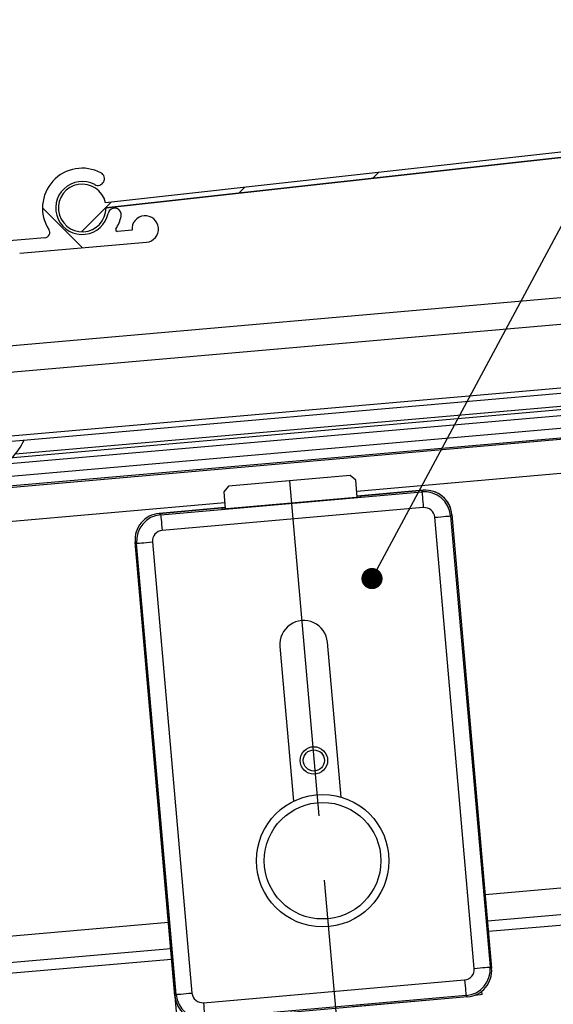
# Model space of a CAD drawing. Extents: x 0 to 841, y 0 to 594.
# Drawn here: x 411 to 431, y 410 to 447 of the extents above; entities that cross this region are included whole.
import ezdxf

# ---------------------------------------------------------------- set-up
doc = ezdxf.new("R2010")
doc.units = 0
doc.linetypes.add('CENTERX2', pattern=[20.32, 12.7, -2.54, 2.54, -2.54])
doc.layers.get('0').update_dxf_attribs({"linetype": 'CONTINUOUS'})
doc.styles.add('SLDTEXTSTYLE1', font='ARIAL.TTF', dxfattribs={"width": 0.948})
doc.dimstyles.new('SLDDIMSTYLE0', dxfattribs={"dimtxt": 3.5, "dimasz": 3.5, "dimexe": 0, "dimexo": 0.0625, "dimgap": 0.875, "dimtad": 1, "dimlfac": 5, "dimrnd": 1e-09, "dimzin": 12, "dimsah": 1, "dimcen": 0.09, "dimazin": 3, "dimtfac": 1, "dimtofl": 0, "dimtmove": 0, "dimatfit": 3})

# ---------------------------------------------------------------- blocks, each defined once
blk = doc.blocks.new('*D21')
at = {"color": 7, "linetype": 'CONTINUOUS'}
for p, q in [((541.051, 503.951), (589.451, 503.951)), ((588.451, 386.081), (588.451, 503.951)), ((383.648, 386.081), (589.451, 386.081))]:
    blk.add_line(p, q, dxfattribs=at)
for points in [[(588.451, 503.951), (588.051, 500.451), (588.851, 500.451)], [(588.451, 386.081), (588.851, 389.581), (588.051, 389.581)]]:
    blk.add_solid(points, dxfattribs=at)
at = {"color": 7, "linetype": 'CONTINUOUS', "style": 'SLDTEXTSTYLE1', "width": 0.948}
blk.add_text('F', height=3.5, rotation=90, dxfattribs=at).set_placement((587.44, 443.169))
blk = doc.blocks.new('SW_HATCH_0')
at = {"color": 0, "linetype": 'CONTINUOUS'}
for p, q in [((24.179, 3.325), (23.953, 3.098)), ((19.127, 2.763), (18.901, 2.536)), ((11.486, 1.984), (12.996, 0.474)), ((14.075, 2.201), (12.954, 1.08))]:
    blk.add_line(p, q, dxfattribs=at)
blk = doc.blocks.new('*D57')
at = {"color": 7, "linetype": 'CONTINUOUS'}
for p, q in [((422.197, 414.973), (423.977, 394.625)), ((400.382, 411.898), (402.061, 392.708)), ((401.974, 393.704), (423.89, 395.622))]:
    blk.add_line(p, q, dxfattribs=at)
for points in [[(423.89, 395.622), (420.369, 395.715), (420.438, 394.918)], [(401.974, 393.704), (405.495, 393.611), (405.426, 394.408)]]:
    blk.add_solid(points, dxfattribs=at)
at = {"color": 7, "linetype": 'CONTINUOUS', "style": 'SLDTEXTSTYLE1', "width": 0.948}
blk.add_text('110', height=3.5, rotation=5, dxfattribs=at).set_placement((408.348, 395.263))
blk = doc.blocks.new('*D58')
at = {"color": 7, "linetype": 'CONTINUOUS'}
for p, q in [((416.071, 416.155), (417.33, 401.767)), ((400.382, 411.898), (401.391, 400.373)), ((401.303, 401.369), (417.242, 402.764))]:
    blk.add_line(p, q, dxfattribs=at)
for centre, start, end in [((407.937, 404.643), 338.4349, 31.5651), ((410.141, 404.836), 158.4349, 211.5651)]:
    blk.add_arc(centre, 6, start, end, dxfattribs=at)
for points in [[(417.242, 402.764), (413.721, 402.857), (413.791, 402.06)], [(401.303, 401.369), (404.825, 401.276), (404.755, 402.073)]]:
    blk.add_solid(points, dxfattribs=at)
at = {"color": 7, "linetype": 'CONTINUOUS', "style": 'SLDTEXTSTYLE1', "width": 0.948}
blk.add_text('80', height=3.5, rotation=5, dxfattribs=at).set_placement((406.335, 402.811))
blk = doc.blocks.new('_DOT')
at = {"color": 0, "linetype": 'BYBLOCK'}
blk.add_line((-0.5, 0), (-1, 0), dxfattribs=at)
at = {"color": 0, "linetype": 'BYBLOCK', "const_width": 0.5}
blk.add_lwpolyline([(-0.25, 0, 1), (0.25, 0, 1)], format="xyb", close=True, dxfattribs=at)
blk = doc.blocks.new('*X80')
at = {"color": 7, "linetype": 'CONTINUOUS'}
for p, q in [((424.374, 427.065), (437.641, 451.781)), ((437.641, 451.781), (451.31, 451.781))]:
    blk.add_line(p, q, dxfattribs=at)
at = {"color": 0, "xscale": 0.7999999999999999, "yscale": 0.7999999999999999, "zscale": 0.8, "rotation": -118.22599290158897}
blk.add_blockref('_DOT', (423.996, 426.36), dxfattribs=at)

msp = doc.modelspace()

# ---------------------------------------------------------------- linework, layer by layer
at = {"color": 7, "linetype": 'CONTINUOUS'}
for p, q in [((474.3073, 447.264), (413.9387, 440.5505)), ((474.3073, 447.2639), (413.9387, 440.5505)), ((413.9608, 440.3517), (474.3073, 447.0627)), ((474.3073, 447.0627), (413.9608, 440.3517)), ((409.7953, 435.1067), (474.3073, 440.7508)), ((414.9411, 439.5129), (414.3882, 439.4646)), ((411.6536, 439.2253), (409.462, 439.0336)), ((410.701, 438.6401), (415.4828, 439.0584)), ((410.109, 431.5204), (474.3073, 437.137)), ((474.3073, 436.5046), (410.1639, 430.8928)), ((410.1819, 430.6869), (474.3073, 436.2972)), ((423.1691, 430.2538), (418.5866, 429.8529)), ((423.3858, 430.072), (423.1691, 430.2538)), ((418.5866, 429.8529), (418.4048, 429.6363)), ((423.442, 429.4291), (423.3858, 430.072)), ((423.5416, 429.4378), (418.3614, 428.9846)), ((418.4048, 429.6363), (418.461, 428.9933)), ((425.9285, 429.6922), (423.4381, 429.4743)), ((423.5829, 429.487), (423.5416, 429.4378)), ((423.5829, 429.487), (425.9292, 429.6923)), ((415.966, 428.8206), (418.3122, 429.0259)), ((418.4571, 429.0385), (415.9666, 428.8206)), ((418.3122, 429.0259), (418.3614, 428.9846)), ((427.0118, 428.7838), (428.511, 411.648)), ((427.0119, 428.7832), (428.511, 411.6486)), ((416.5567, 410.6021), (415.0575, 427.7379)), ((415.0576, 427.7373), (416.5566, 410.6027)), ((415.0877, 427.3931), (416.0709, 416.155)), ((420.5216, 423.7985), (421.033, 417.9532)), ((422.8262, 418.1101), (422.3148, 423.9554)), ((428.3541, 413.4418), (440.0096, 414.4615)), ((428.3889, 413.0433), (440.0444, 414.063)), ((400.4607, 411.0014), (416.3998, 412.3959)), ((400.4955, 410.6029), (416.4346, 411.9974)), ((428.1426, 410.7762), (428.1387, 410.7795)), ((428.1533, 410.6537), (428.1426, 410.7762)), ((427.6019, 410.5653), (417.64, 409.6937)), ((427.6025, 410.5653), (423.2639, 410.1857))]:
    msp.add_line(p, q, dxfattribs=at)
at = {"color": 8, "linetype": 'CONTINUOUS'}
for p, q in [((409.8824, 434.1105), (474.3073, 439.747)), ((410.0916, 431.7196), (474.3073, 437.3378)), ((410.5433, 431.073), (474.3073, 436.6517)), ((410.223, 430.2173), (474.3073, 435.8239)), ((398.8982, 428.8598), (474.3073, 435.4572)), ((398.9034, 428.8007), (474.3073, 435.3977)), ((423.4216, 429.6619), (474.3073, 434.1138)), ((416.0235, 428.7723), (425.8809, 429.6347)), ((425.8809, 429.6347), (425.9292, 429.6923)), ((399.0149, 427.5266), (418.4407, 429.2261)), ((425.9331, 429.0374), (416.0758, 428.175)), ((415.966, 428.8206), (416.0235, 428.7723)), ((427.8561, 411.644), (426.3662, 428.674)), ((427.0118, 428.7838), (426.9636, 428.7262)), ((426.9636, 428.7262), (428.4535, 411.6963)), ((415.115, 427.6896), (415.0575, 427.7379)), ((416.605, 410.6597), (415.115, 427.6896)), ((415.7124, 427.7419), (417.2023, 410.7119)), ((428.267, 414.438), (439.9224, 415.4577)), ((400.3735, 411.9976), (416.3126, 413.3921)), ((428.4535, 411.6963), (428.511, 411.648)), ((417.6354, 410.3485), (427.4927, 411.2109)), ((416.5567, 410.6021), (416.605, 410.6597)), ((427.545, 410.6136), (417.6877, 409.7512)), ((427.6025, 410.5653), (427.545, 410.6136))]:
    msp.add_line(p, q, dxfattribs=at)
at = {"color": 7, "linetype": 'CENTERX2'}
msp.add_line((420.8781, 430.05), (422.1972, 414.9727), dxfattribs=at)
at = {"color": 8, "linetype": 'CONTINUOUS'}
for points in [[(425.8809, 429.6347), (425.8822, 429.6198), (425.8854, 429.5834), (425.8903, 429.527), (425.8968, 429.4526), (425.9047, 429.3629), (425.9135, 429.2613), (425.9232, 429.1514), (425.9331, 429.0374)], [(416.0235, 428.7723), (416.0248, 428.7574), (416.028, 428.721), (416.033, 428.6646), (416.0395, 428.5902), (416.0473, 428.5005), (416.0562, 428.3989), (416.0658, 428.289), (416.0758, 428.175)], [(426.3662, 428.674), (426.4803, 428.6839), (426.5901, 428.6936), (426.6917, 428.7024), (426.7814, 428.7103), (426.8558, 428.7168), (426.9123, 428.7217), (426.9486, 428.7249), (426.9636, 428.7262)], [(415.115, 427.6896), (415.13, 427.6909), (415.1663, 427.6941), (415.2228, 427.699), (415.2972, 427.7056), (415.3869, 427.7134), (415.4885, 427.7223), (415.5983, 427.7319), (415.7124, 427.7419)], [(427.8561, 411.644), (427.9702, 411.654), (428.0801, 411.6636), (428.1817, 411.6725), (428.2713, 411.6804), (428.3457, 411.6869), (428.4022, 411.6918), (428.4385, 411.695), (428.4535, 411.6963)], [(427.4927, 411.2109), (427.5027, 411.0969), (427.5123, 410.987), (427.5212, 410.8854), (427.5291, 410.7957), (427.5356, 410.7213), (427.5405, 410.6649), (427.5437, 410.6286), (427.545, 410.6136)], [(416.605, 410.6597), (416.6199, 410.661), (416.6563, 410.6642), (416.7127, 410.6691), (416.7871, 410.6756), (416.8768, 410.6835), (416.9784, 410.6924), (417.0883, 410.702), (417.2023, 410.7119)], [(417.6354, 410.3485), (417.6454, 410.2345), (417.655, 410.1246), (417.6639, 410.023), (417.6717, 409.9333), (417.6782, 409.8589), (417.6832, 409.8025), (417.6864, 409.7661), (417.6877, 409.7512)]]:
    msp.add_lwpolyline(points, dxfattribs=at)
at = {"color": 7, "linetype": 'CONTINUOUS'}
for points in [[(428.1426, 410.7762), (428.1403, 410.776), (428.1334, 410.7754)], [(428.1533, 410.6537), (428.1511, 410.6535), (428.0968, 410.6487), (427.9726, 410.6378), (427.878, 410.6296)]]:
    msp.add_lwpolyline(points, dxfattribs=at)
for centre, radius in [((421.8017, 419.4937), 0.52), ((421.8017, 419.4937), 0.4), ((422.1329, 415.7082), 2.5)]:
    msp.add_circle(centre, radius, dxfattribs=at)
at = {"color": 8, "linetype": 'CONTINUOUS'}
msp.add_circle((422.1329, 415.7082), 2.2, dxfattribs=at)
at = {"color": 7, "linetype": 'CONTINUOUS'}
for centre, radius, start, end in [((413.0608, 440.3523), 1.5, 61.86973, 213.07255), ((413.6501, 441.4546), 0.25, 241.87086, 61.86717), ((413.0608, 440.3523), 1, 61.87107, 348.13105), ((413.0608, 440.3523), 0.9, 12.72394, 359.96512), ((414.284, 440.0951), 0.25, 348.13083, 168.12865), ((413.0598, 440.3527), 1.5011, 327.95341, 348.12288), ((415.4392, 439.5565), 0.5, 275.00112, 184.9999), ((411.6362, 439.4246), 0.2, 274.99796, 33.07777), ((414.3829, 439.5243), 0.06, 147.92973, 275.00867), ((409.0299, 432.3806), 2, 312.76856, 336.60873), ((426.0157, 428.696), 1, 4.99997, 94.99981), ((426.0165, 428.6969), 0.9992, 4.98758, 95.01184), ((416.0529, 427.8252), 0.9992, 94.98938, 185.01176), ((416.0537, 427.8245), 1, 94.99936, 185.00073), ((421.4182, 423.877), 0.9, 4.99993, 185.00004), ((427.5148, 411.5614), 1, 274.99934, 5.00044), ((427.5157, 411.5607), 0.9992, 274.98805, 5.01279), ((417.5528, 410.6899), 1, 185.00036, 274.99979), ((417.5521, 410.689), 0.9992, 184.98814, 275.01251)]:
    msp.add_arc(centre, radius, start, end, dxfattribs=at)
at = {"color": 8, "linetype": 'CONTINUOUS'}
for centre, radius, start, end in [((425.9673, 428.6383), 1.0002, 5.04493, 94.95448), ((425.9681, 428.6392), 0.3997, 4.98545, 95.01235), ((416.1115, 427.776), 1.0002, 95.04453, 184.95483), ((416.1105, 427.7768), 0.3997, 94.9881, 185.01125), ((427.458, 411.6091), 0.3996, 274.98328, 5.01608), ((427.4571, 411.6099), 1.0002, 275.0434, 4.95595), ((417.6013, 410.7476), 1.0002, 185.04488, 274.95614), ((417.6005, 410.7467), 0.3997, 184.98585, 275.01598)]:
    msp.add_arc(centre, radius, start, end, dxfattribs=at)

# ---------------------------------------------------------------- block references
at = {"color": 7, "linetype": 'CONTINUOUS'}
for name, p in [('SW_HATCH_0', (400.0747, 438.3729)), ('*X80', (0, 0))]:
    msp.add_blockref(name, p, dxfattribs=at)

# ---------------------------------------------------------------- dimensions: what is measured, and where the dimension line sits
for base, p1, p2, angle, text, picture, middle in [((588.4513, 503.951), (383.6484, 386.0814), (541.0513, 503.951), 90, 'F', '*D21', (588.4513, 445.0162)), ((417.2425, 402.7635), (400.3822, 411.8979), (416.0709, 416.155), 5, '(<>)', '*D58', (409.2729, 402.0663))]:
    dim = msp.add_linear_dim(base=base, p1=p1, p2=p2, angle=angle, text=text, dimstyle='SLDDIMSTYLE0', dxfattribs=at)
    dim.commit()
    dim.dimension.update_dxf_attribs({"geometry": picture, "text_midpoint": middle, "dimtype": 160})
dim = msp.add_linear_dim(base=(423.8902, 395.6216), p1=(400.3822, 411.8979), p2=(422.1972, 414.9727), angle=5, dimstyle='SLDDIMSTYLE0', dxfattribs=at)
dim.commit()
dim.dimension.update_dxf_attribs({"geometry": '*D57', "text_midpoint": (412.9321, 394.6629), "dimtype": 160})

doc.saveas('drawing.dxf')
